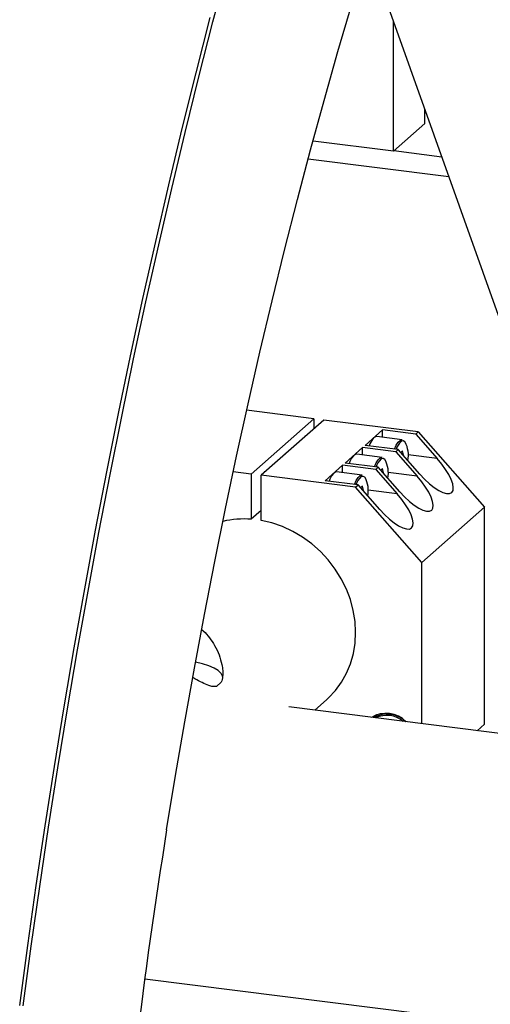
# Paper-space layout 'Blatt2' of a CAD drawing. Units: millimetres. Extents: x 11 to 419, y 1 to 296.
# Drawn here: x 103 to 107, y 112 to 120 of the extents above; entities that cross this region are included whole.
import ezdxf

# ---------------------------------------------------------------- set-up
doc = ezdxf.new("R2010")
doc.units = ezdxf.units.MM

psp = doc.layouts.new('Blatt2')

# ---------------------------------------------------------------- linework, layer by layer
at = {"color": 7, "linetype": 'Continuous', "lineweight": 25}
for p, q in [((105.660984, 120.659923), (106.693876, 117.759525)), ((105.769461, 119.308738), (105.769461, 120.355314)), ((106.022, 119.531456), (106.022, 119.646178)), ((106.022, 119.531456), (105.769461, 119.308738)), ((105.769461, 119.308738), (105.120864, 119.390454)), ((106.215888, 119.101732), (105.081647, 119.244633)), ((106.158947, 119.261626), (105.771404, 119.310452)), ((105.127951, 117.15115), (104.585773, 117.219458)), ((105.127951, 117.15115), (104.622874, 116.705715)), ((105.208129, 117.141049), (104.703053, 116.695613)), ((105.127951, 117.15115), (105.127951, 117.070338)), ((105.969824, 117.045084), (105.208129, 117.141049)), ((105.540938, 116.936217), (105.682359, 117.060939)), ((105.94962, 117.027267), (105.682359, 117.060939)), ((105.682359, 117.001758), (105.682359, 117.060939)), ((105.94962, 117.027267), (105.969824, 117.045084)), ((105.94962, 117.027267), (106.12334, 116.830287)), ((105.969824, 117.045084), (106.504346, 116.438993)), ((105.057781, 117.008454), (105.051323, 117.009268)), ((105.808199, 116.902545), (105.540938, 116.936217)), ((105.840654, 116.981815), (105.634863, 117.007742)), ((104.896157, 116.865915), (104.889698, 116.866729)), ((105.379313, 116.793677), (105.520735, 116.918399)), ((105.67903, 116.839276), (105.473238, 116.865203)), ((105.787996, 116.884727), (105.520735, 116.918399)), ((105.520735, 116.859219), (105.520735, 116.918399)), ((105.787996, 116.884727), (105.808199, 116.902545)), ((105.787996, 116.884727), (105.961716, 116.687748)), ((105.981919, 116.705565), (105.808199, 116.902545)), ((105.843537, 116.892386), (105.828309, 116.879742)), ((105.854156, 116.850434), (105.843537, 116.892386)), ((106.12334, 116.830287), (105.888011, 116.859936)), ((105.217689, 116.651138), (105.35911, 116.77586)), ((105.626372, 116.742188), (105.35911, 116.77586)), ((105.35911, 116.71668), (105.35911, 116.77586)), ((105.646575, 116.760006), (105.379313, 116.793677)), ((104.622874, 116.705715), (104.477548, 116.724024)), ((104.622874, 116.705715), (104.622874, 116.341049)), ((104.703053, 116.330948), (104.703053, 116.695613)), ((105.464747, 116.599649), (104.703053, 116.695613)), ((104.734532, 116.723376), (104.728074, 116.724189)), ((105.517405, 116.696736), (105.311614, 116.722664)), ((105.626372, 116.742188), (105.646575, 116.760006)), ((105.626372, 116.742188), (105.800091, 116.545208)), ((105.820294, 116.563026), (105.646575, 116.760006)), ((105.681913, 116.749846), (105.666685, 116.737203)), ((105.692532, 116.707895), (105.681913, 116.749846)), ((105.961716, 116.687748), (105.726387, 116.717396)), ((105.48495, 116.617466), (105.217689, 116.651138)), ((105.464747, 116.599649), (105.48495, 116.617466)), ((105.65867, 116.420486), (105.48495, 116.617466)), ((105.99927, 115.993557), (105.464747, 116.599649)), ((105.520288, 116.607307), (105.50506, 116.594664)), ((105.530908, 116.565356), (105.520288, 116.607307)), ((105.800091, 116.545208), (105.564762, 116.574857)), ((104.699502, 116.497411), (104.703053, 116.496963)), ((104.703053, 116.41176), (104.622874, 116.341049)), ((106.504346, 116.438993), (105.99927, 115.993557)), ((106.504346, 114.688062), (106.504346, 116.438993)), ((105.99927, 114.692881), (105.99927, 115.993557)), ((104.381022, 115.027642), (104.341675, 114.992941)), ((105.134447, 114.801839), (105.22991, 114.88603)), ((108.79982, 114.340045), (104.925982, 114.828103)), ((105.635104, 114.764972), (105.609099, 114.742038)), ((105.635104, 114.764972), (105.609099, 114.742038)), ((106.445993, 114.6366), (106.504346, 114.688062)), ((123.713796, 110.119343), (103.76454, 112.632713))]:
    psp.add_line(p, q, dxfattribs=at)
at = {"color": 7, "linetype": 'Continuous', "lineweight": 25, "flags": 128}
for points in [[(102.78339, 112.41693), (102.848299, 112.898317), (102.916524, 113.378912), (102.988036, 113.858502), (103.062804, 114.336879), (103.140794, 114.813832), (103.221973, 115.289152), (103.306305, 115.762631), (103.393752, 116.23406), (103.484277, 116.703233), (103.577839, 117.169944), (103.674399, 117.633989), (103.773913, 118.095164), (103.876337, 118.553266), (103.981627, 119.008095), (104.089737, 119.459452), (104.200619, 119.907137), (104.314225, 120.350955), (104.430504, 120.790712)], [(103.940601, 113.837514), (104.011891, 114.27389), (104.086344, 114.708642), (104.163921, 115.141544), (104.244582, 115.572374), (104.328286, 116.000909), (104.414989, 116.426929), (104.504647, 116.850213), (104.597214, 117.270543), (104.692641, 117.687703), (104.790879, 118.101477), (104.891879, 118.511652), (104.995587, 118.918016), (105.101951, 119.320359), (105.210914, 119.718474), (105.322422, 120.112156), (105.436417, 120.501201)], [(102.755214, 112.421829), (102.820362, 112.904995), (102.88884, 113.387365), (102.960616, 113.868728), (103.03566, 114.348872), (103.113938, 114.827588), (103.195417, 115.304664), (103.28006, 115.779891), (103.36783, 116.253062), (103.45869, 116.723969), (103.552598, 117.192404), (103.649514, 117.658164), (103.749396, 118.121042), (103.852199, 118.580837), (103.957878, 119.037347), (104.066387, 119.49037), (104.177679, 119.93971), (104.291704, 120.385168)], [(105.634863, 117.007742), (105.6243, 117.006454), (105.6091, 116.996198), (105.594038, 116.976631), (105.579925, 116.948808), (105.573419, 116.932124)], [(105.77921, 116.906197), (105.779257, 116.906327), (105.792605, 116.937741), (105.807292, 116.961597), (105.822525, 116.97661), (105.837485, 116.98197), (105.840654, 116.981815)], [(105.864314, 116.961798), (105.862026, 116.964384), (105.848796, 116.972113), (105.834209, 116.969638), (105.830818, 116.967673)], [(105.473238, 116.865203), (105.462675, 116.863915), (105.447476, 116.853659), (105.432414, 116.834092), (105.418301, 116.806269), (105.411795, 116.789585)], [(105.617586, 116.763658), (105.617633, 116.763788), (105.630981, 116.795201), (105.645667, 116.819057), (105.660901, 116.83407), (105.675861, 116.83943), (105.67903, 116.839276)], [(105.702689, 116.819259), (105.700402, 116.821844), (105.687171, 116.829573), (105.672584, 116.827099), (105.669193, 116.825134)], [(105.311614, 116.722664), (105.301051, 116.721375), (105.285851, 116.71112), (105.270789, 116.691553), (105.256677, 116.66373), (105.250171, 116.647046)], [(105.455962, 116.621118), (105.456008, 116.621248), (105.469356, 116.652662), (105.484043, 116.676518), (105.499277, 116.691531), (105.514236, 116.696891), (105.517405, 116.696736)], [(105.541065, 116.67672), (105.538777, 116.679305), (105.525547, 116.687034), (105.51096, 116.68456), (105.507569, 116.682595)], [(105.22991, 114.88603), (105.245656, 114.90037), (105.301857, 114.960135), (105.350548, 115.026586), (105.391156, 115.098942), (105.423203, 115.176352), (105.446314, 115.257907), (105.460216, 115.342647), (105.464745, 115.429576), (105.45985, 115.517673), (105.445586, 115.605902), (105.422122, 115.693225), (105.389734, 115.778616), (105.348803, 115.861072), (105.299809, 115.939623), (105.243328, 116.013345), (105.180025, 116.081372), (105.110644, 116.142904), (105.036, 116.197219), (104.95697, 116.243676), (104.874485, 116.281731), (104.789512, 116.310936), (104.703053, 116.330948)], [(104.39214, 115.072436), (104.391609, 115.074703), (104.379878, 115.09805), (104.357101, 115.120472), (104.323865, 115.141392), (104.281024, 115.160272), (104.22968, 115.176627), (104.172769, 115.189725)]]:
    psp.add_lwpolyline(points, dxfattribs=at)
at = {"color": 7, "linetype": 'Continuous', "lineweight": 25}
for centre, radius, start, end in [((105.929112, 116.860691), 0.145283, 132.5766162, 162.3450908), ((105.657579, 116.855033), 0.232676, 349.7672434, 27.3133261), ((105.767488, 116.718152), 0.145283, 132.5766162, 162.3450908), ((105.495954, 116.712494), 0.232676, 349.7672434, 27.3133261), ((105.605864, 116.575613), 0.145283, 132.5766162, 162.3450908), ((105.33433, 116.569955), 0.232676, 349.7672434, 27.3133261), ((104.563698, 115.587715), 0.755655, 85.5085045, 102.9994642), ((105.709575, 114.548491), 0.227854, 44.7857005, 120.8527879), ((105.719164, 114.551295), 0.218516, 46.245844, 119.3926445), ((105.71895, 114.5496), 0.21989, 46.5110871, 119.1274014), ((105.716563, 114.554356), 0.20569, 49.9581745, 116.6314571), ((105.716216, 114.552334), 0.207464, 50.2439854, 115.394503), ((148.775673, 106.625417), 45.411431, 170.8617756, 179.8310303)]:
    psp.add_arc(centre, radius, start, end, dxfattribs=at)
for centre in [(106.05263, 116.767926), (105.891005, 116.625387), (105.729381, 116.482847)]:
    psp.add_ellipse(centre, major_axis=(-0.187083, 0.212132), ratio=0.33333333, start_param=1.57079633, end_param=4.71238898, dxfattribs=at)
for points, knots in [([(104.22252, 115.452236), (104.227171, 115.448505), (104.252016, 115.428576), (104.287601, 115.385153), (104.331408, 115.320658), (104.365199, 115.247816), (104.385348, 115.17861), (104.393436, 115.120031), (104.394066, 115.069209), (104.385611, 115.042265), (104.381022, 115.027642)], [0, 0, 0, 0, 0.0323343, 0.17269898, 0.31315253, 0.47983173, 0.6464577, 0.75752359, 0.86840934, 1, 1, 1, 1]), ([(104.341675, 114.992941), (104.332472, 114.99208), (104.314043, 114.990357), (104.275908, 115.001001), (104.227477, 115.022409), (104.183836, 115.045933), (104.156811, 115.061154), (104.151468, 115.064163)], [0, 0, 0, 0, 0.18465341, 0.36978452, 0.65004746, 0.93081384, 1, 1, 1, 1])]:
    psp.add_open_spline(points, degree=3, knots=knots, dxfattribs=at)

doc.saveas('drawing.dxf')
